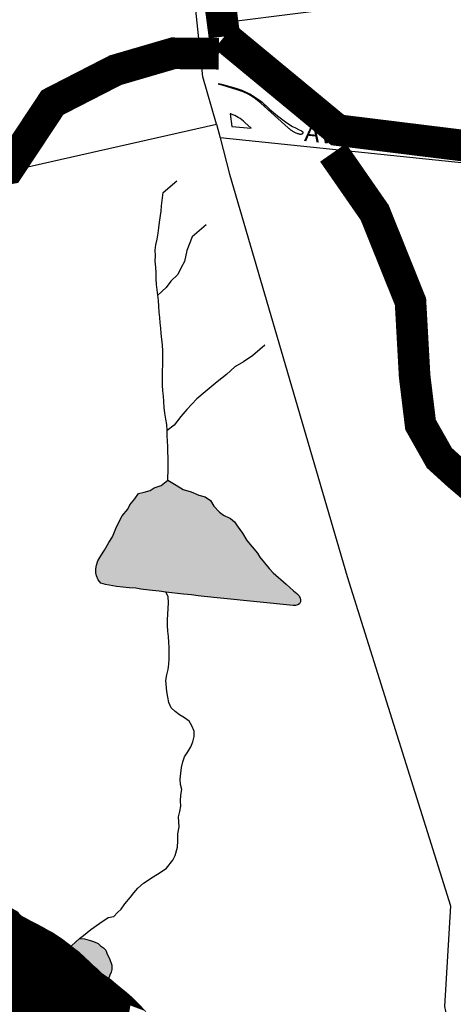
# Model space of a CAD drawing. Units: inches. Extents: x 766697 to 804488, y 7890132 to 7918267.
# Drawn here: x 791135 to 791546, y 7897907 to 7898841 of the extents above; entities that cross this region are included whole.
import ezdxf

# ---------------------------------------------------------------- set-up
doc = ezdxf.new("R2010")
doc.units = ezdxf.units.IN
doc.header["$MEASUREMENT"] = 0
for name, pattern in [('05', [10, 7, -1, 1, -1]), ('CONTINUO', [0]), ('HIDDEN', [9.525, 6.35, -3.175])]:
    doc.linetypes.add(name, pattern=pattern)
for name, color, linetype in [('canteiros para mapas', 90, 'Continuous'), ('COLETORAS_IMPLANTADAS', 2, 'Continuous'), ('COLETORAS_PROJETADAS', 2, 'HIDDEN'), ('Hachura_hidrografia', 141, 'Continuous'), ('Hachura_lago_lagoa', 141, 'Continuous'), ('Hidrografia', 150, 'Continuous'), ('LIMITE-PERIMETRO_20041202', 6, 'Continuous'), ('MARGINAL_PROJETADA', 33, 'HIDDEN'), ('quadras Reduzidas', 7, 'Continuous'), ('SETORES', 252, 'Continuous'), ('Toponimias de vias AUMENTADAS', 251, 'Continuous')]:
    doc.layers.add(name, color=color, linetype=linetype)
doc.styles.add('60', font='simplex.shx', dxfattribs={"height": 2.8})

msp = doc.modelspace()

# ---------------------------------------------------------------- hatches: boundary and pattern name
at = {"layer": 'Hachura_hidrografia', "true_color": 0x7fdfff}
h = msp.add_hatch(color=141, dxfattribs=at)
h.dxf.hatch_style = 1
h.paths.add_polyline_path([(791509.11, 7897796.55), (791511.73, 7897797.33), (791514.64, 7897797.84), (791514.64, 7897773.89), (791509.09, 7897771.78), (791504.02, 7897770.11), (791498.87, 7897768.97), (791493.42, 7897768.2), (791483.26, 7897766.43), (791478.21, 7897765.2), (791473.25, 7897763.76), (791468.09, 7897763.16), (791462.3, 7897763), (791456.69, 7897762.67), (791446.16, 7897761.52), (791435.73, 7897760.14), (791430.58, 7897759.73), (791425.48, 7897759.16), (791419.93, 7897758.3), (791414.69, 7897757.65), (791409.25, 7897757.5), (791403.38, 7897757.36), (791398.16, 7897756.73), (791393.08, 7897756.38), (791387.6, 7897755.83), (791382.16, 7897755.49), (791376.51, 7897755.47), (791370.9, 7897755.59), (791365.63, 7897755.52), (791360.34, 7897755.47), (791354.8, 7897755.99), (791349.24, 7897756.09), (791343.8, 7897756.94), (791338.93, 7897758.32), (791334.23, 7897760.22), (791329.93, 7897763.7), (791326.67, 7897768), (791323.48, 7897772.05), (791319.48, 7897775.53), (791314.79, 7897778.36), (791311.33, 7897782.51), (791307.96, 7897786.51), (791304.75, 7897790.41), (791301.51, 7897794.86), (791298.6, 7897799.06), (791294.78, 7897802.58), (791290.34, 7897804.98), (791285.5, 7897807.8), (791280.84, 7897810.34), (791276.56, 7897813.5), (791272.64, 7897816.75), (791268.64, 7897820.14), (791264, 7897823.28), (791259.74, 7897826.19), (791254.88, 7897829.03), (791247.27, 7897835.62), (791242.25, 7897836.82), (791237.91, 7897839.58), (791233.43, 7897842.58), (791228.74, 7897844.51), (791223.68, 7897845.32), (791218.69, 7897847.18), (791214.8, 7897851.05), (791207.79, 7897859.26), (791204.31, 7897863.07), (791200.53, 7897866.91), (791196.23, 7897870.66), (791192.05, 7897874.02), (791187.88, 7897877.43), (791183.61, 7897881.04), (791179.44, 7897883.8), (791175.38, 7897886.77), (791170.96, 7897890.23), (791167.33, 7897894.02), (791163.24, 7897897.47), (791159.39, 7897901.27), (791151.36, 7897908.79), (791147.14, 7897912), (791143.17, 7897915.17), (791138.79, 7897918.48), (791134.48, 7897921.33), (791129.92, 7897923.71), (791125.51, 7897926.31), (791120.86, 7897928.74), (791116.37, 7897930.99), (791111.67, 7897933.57), (791106.82, 7897936.18), (791102.18, 7897938.09), (791097.81, 7897941.1), (791094.16, 7897945.03), (791089.43, 7897947.55), (791084.65, 7897949.38), (791080.21, 7897952.17), (791075.65, 7897954.28), (791071.07, 7897956.83), (791066.6, 7897959.37), (791061.57, 7897961.34), (791056.67, 7897962.66), (791051.26, 7897962.7), (791046.27, 7897960.94), (791041.62, 7897957.8), (791038, 7897953.84), (791035.01, 7897949.53), (791031.83, 7897945.02), (791028.93, 7897940.3), (791026.87, 7897935.39), (791026.2, 7897930.13), (791025.67, 7897924.73), (791024.42, 7897919.39), (791022.98, 7897913.95), (791020.5, 7897908.74), (791017.33, 7897904.22), (791013.65, 7897900.8), (791010.11, 7897896.31), (791006.61, 7897892.23), (791003.65, 7897887.96), (791000.88, 7897883.22), (790998.6, 7897878.3), (790996.24, 7897873.81), (790993.74, 7897868.63), (790991.12, 7897863.51), (790988.21, 7897858.76), (790985.57, 7897853.76), (790983.04, 7897849.09), (790979.98, 7897844.33), (790976.73, 7897840.32), (790973.88, 7897836.02), (790971.41, 7897831.55), (790969.37, 7897826.63), (790966.93, 7897821.65), (790964.78, 7897816.47), (790962.98, 7897811.11), (790961.05, 7897806.36), (790958.57, 7897801.1), (790956.49, 7897796.34), (790953.94, 7897791.03), (790952.11, 7897785.84), (790949.85, 7897781.36), (790947.35, 7897776.72), (790944.81, 7897772.31), (790942.16, 7897767.91), (790939.32, 7897763.5), (790937.01, 7897758.95), (790934.53, 7897754.25), (790932.03, 7897749.18), (790930.03, 7897744.5), (790927.6, 7897739.71), (790925.21, 7897734.74), (790922.48, 7897730.13), (790919.93, 7897725.27), (790917.07, 7897720.62), (790914.07, 7897716.39), (790910.87, 7897711.83), (790907, 7897707.45), (790903.75, 7897702.88), (790900.52, 7897698.84), (790897.73, 7897694.33), (790895.09, 7897689.37), (790893.34, 7897684.3), (790891.6, 7897679.16), (790889.84, 7897674.46), (790887.99, 7897669.27), (790885.77, 7897664.42), (790883.34, 7897660.04), (790880.22, 7897655.26), (790877.31, 7897650.65), (790874.2, 7897646.63), (790871.35, 7897642.23), (790867.96, 7897638.29), (790864.44, 7897634.37), (790860.52, 7897630.35), (790856.41, 7897626.47), (790852.2, 7897623.11), (790847.45, 7897619.83), (790842.72, 7897617.42), (790838.38, 7897614.62), (790833.56, 7897611.64), (790829.63, 7897608.51), (790825.3, 7897605.28), (790821.67, 7897601.65), (790817.39, 7897598.56), (790813.57, 7897595.32), (790809.09, 7897591.92), (790804.82, 7897588.49), (790800.28, 7897585.17), (790795.97, 7897581.7), (790790.99, 7897578.79), (790786.27, 7897575.81), (790781.61, 7897573.57), (790776.69, 7897571.96), (790771.28, 7897570.95), (790766.1, 7897569.84), (790760.99, 7897568.3), (790756.24, 7897566.31), (790751.49, 7897563.95), (790747.44, 7897560.43), (790742.77, 7897557.35), (790738.35, 7897554.97), (790733.69, 7897552.78), (790729.2, 7897549.9), (790724.34, 7897547.52), (790719.87, 7897544.72), (790715.34, 7897541.74), (790710.51, 7897539.12), (790706.03, 7897536.88), (790696.26, 7897532.41), (790691.13, 7897531.03), (790685.75, 7897529.5), (790680.26, 7897528.2), (790669.35, 7897526.02), (790664.4, 7897525.07), (790659.12, 7897524.57), (790653.95, 7897524.06), (790648.86, 7897524.21), (790643.54, 7897525.17), (790638.82, 7897527.43), (790634.04, 7897529.93), (790624.74, 7897535.39), (790620.77, 7897538.61), (790616.98, 7897542.11), (790613.29, 7897545.99), (790609.65, 7897549.89), (790607.14, 7897554.23), (790605.06, 7897558.78), (790603.31, 7897563.63), (790602.12, 7897568.78), (790601.72, 7897573.78), (790599.8, 7897578.78), (790597.37, 7897583.63), (790595.82, 7897588.38), (790594.77, 7897593.77), (790593.84, 7897599.16), (790594.25, 7897604.55), (790595.66, 7897609.38), (790598.39, 7897613.75), (790601.18, 7897617.98), (790604.35, 7897622.48), (790607.67, 7897626.65), (790611.58, 7897630.61), (790615.96, 7897633.27), (790620.27, 7897635.86), (790625.05, 7897638.54), (790629.91, 7897641.06), (790634.26, 7897644.07), (790638.43, 7897646.87), (790642.82, 7897650.05), (790647.34, 7897652.95), (790651.47, 7897656.49), (790655.31, 7897660.27), (790653.7, 7897665.37), (790648.54, 7897665.95), (790643.47, 7897665.83), (790643.09, 7897667.43), (790645.94, 7897669.55), (790649.76, 7897673.23), (790653, 7897677.54), (790655.18, 7897682.07), (790655.82, 7897687.03), (790659.19, 7897690.79), (790661.36, 7897695.54), (790662.24, 7897696.68), (790664.36, 7897701.49), (790667.62, 7897705.78), (790672.76, 7897707.56), (790677.67, 7897706.32), (790680.24, 7897710.74), (790680.75, 7897715.72), (790681.19, 7897720.71), (790683.06, 7897730.89), (790683.58, 7897736.29), (790683.46, 7897741.6), (790683.44, 7897746.76), (790682.9, 7897752.22), (790682.06, 7897757.29), (790680.4, 7897762.54), (790678.44, 7897767.58), (790676.15, 7897772.05), (790673.3, 7897776.42), (790670.03, 7897780.82), (790667.04, 7897785), (790663.77, 7897789), (790660.08, 7897792.84), (790656.09, 7897796.46), (790651.47, 7897799.03), (790646.31, 7897799.75), (790641.11, 7897800.29), (790636.07, 7897800.54), (790630.97, 7897800.45), (790625.6, 7897800.3), (790620.47, 7897800.08), (790615.17, 7897800.21), (790609.76, 7897800.81), (790605.4, 7897803.57), (790600.23, 7897802.47), (790595.13, 7897801.72), (790589.68, 7897801.94), (790584.61, 7897802.22), (790579.46, 7897802.26), (790573.87, 7897802.12), (790568.68, 7897801.4), (790563.64, 7897800.47), (790558.25, 7897800.09), (790552.59, 7897799.78), (790547.57, 7897799.57), (790542.15, 7897799.74), (790536.62, 7897800.03), (790531.16, 7897800.59), (790526.09, 7897800.91), (790520.82, 7897800.99), (790515.71, 7897800.11), (790510.56, 7897801.13), (790505.41, 7897802.48), (790500.6, 7897804.09), (790495.74, 7897806.08), (790490.97, 7897808.33), (790485.93, 7897810.24), (790480.95, 7897812.26), (790476.47, 7897815.44), (790473.1, 7897819.33), (790470.06, 7897823.66), (790466.69, 7897827.7), (790463.43, 7897831.92), (790460.26, 7897835.88), (790456.48, 7897839.92), (790452.32, 7897843.47), (790448.26, 7897846.75), (790444.43, 7897849.98), (790439.92, 7897852.85), (790435.41, 7897855.39), (790430.83, 7897858.27), (790426.35, 7897860.65), (790421.69, 7897862.85), (790416.53, 7897863.39), (790411.45, 7897862.47), (790407.07, 7897859.91), (790403.33, 7897856.34), (790398.64, 7897853.82), (790393.5, 7897853.64), (790388.87, 7897855.63), (790385.37, 7897859.22), (790381.24, 7897862.21), (790376.07, 7897863.8), (790371.52, 7897866.3), (790367.51, 7897869.71), (790363.54, 7897873.12), (790359.29, 7897876.52), (790354.88, 7897879.51), (790350.3, 7897882.02), (790345.47, 7897883.79), (790340.32, 7897885.48), (790334.91, 7897886.31), (790329.8, 7897887.94), (790324.69, 7897889.24), (790319.42, 7897890.65), (790314.33, 7897891.64), (790309.28, 7897892.24), (790304.08, 7897892.13), (790298.8, 7897891.73), (790293.76, 7897891.46), (790288.47, 7897891.07), (790283.3, 7897890.43), (790278.43, 7897889.02), (790273.57, 7897887.26), (790268.9, 7897885.27), (790264.31, 7897882.73), (790259.93, 7897880.21), (790255.47, 7897877.4), (790251.28, 7897874.29), (790247.33, 7897870.93), (790243.81, 7897867.23), (790240.05, 7897863.83), (790236.3, 7897860.39), (790232.27, 7897857.33), (790228.21, 7897854.15), (790224.63, 7897850.42), (790220.37, 7897847.46), (790215.75, 7897844.88), (790210.7, 7897842.59), (790205.95, 7897840.65), (790201.01, 7897839.09), (790196.16, 7897837.79), (790190.91, 7897836.95), (790185.74, 7897836.72), (790180.71, 7897836.95), (790175.62, 7897837.32), (790170.55, 7897837.21), (790165.38, 7897836.22), (790160.32, 7897835.4), (790155.02, 7897834.93), (790149.87, 7897834.57), (790144.67, 7897834.04), (790139.36, 7897833.21), (790134.14, 7897832.26), (790128.95, 7897831.56), (790123.67, 7897830.95), (790118.66, 7897830.49), (790113.36, 7897830.08), (790107.89, 7897829.61), (790102.83, 7897829.11), (790097.8, 7897828.69), (790092.8, 7897828.32), (790087.66, 7897828.37), (790082.55, 7897828.3), (790077.55, 7897828.28), (790072.34, 7897828.12), (790067.3, 7897828.07), (790061.85, 7897828.1), (790056.85, 7897828.21), (790051.7, 7897828.16), (790049.11, 7897828.74), (790043.86, 7897828.22), (790038.21, 7897827.27), (790033.23, 7897826.67), (790028.15, 7897826.11), (790023.15, 7897825.31), (790022.56, 7897838.65), (790025.03, 7897838.71), (790030.17, 7897839.23), (790035.33, 7897839.95), (790040.78, 7897840), (790045.4, 7897840.41), (790049.14, 7897842.07), (790056.07, 7897842.43), (790060.72, 7897843.03), (790065.14, 7897843.62), (790070.4, 7897844.58), (790076.13, 7897844.46), (790082.34, 7897844.7), (790086.64, 7897845.41), (790092.97, 7897844.94), (790098.47, 7897845.89), (790102.65, 7897847.56), (790107.3, 7897847.33), (790112.44, 7897848.4), (790116.38, 7897849), (790122.83, 7897851.51), (790128.53, 7897853.29), (790133.56, 7897853.57), (790138.72, 7897853.3), (790143.97, 7897853.32), (790149.32, 7897853.3), (790154.58, 7897853.88), (790160.22, 7897854.54), (790165.6, 7897855.65), (790170.85, 7897856.93), (790176.19, 7897857.99), (790180.94, 7897859.65), (790185.53, 7897861.89), (790188.93, 7897865.75), (790192.92, 7897869.46), (790197.92, 7897870.62), (790203.5, 7897870.44), (790208.54, 7897871.58), (790211.32, 7897875.88), (790213.49, 7897880.51), (790217.27, 7897884.1), (790221.15, 7897887.32), (790228.63, 7897894.85), (790232.44, 7897898.33), (790236.58, 7897901.54), (790241.42, 7897902.78), (790246.43, 7897903.92), (790251.47, 7897904.87), (790256.79, 7897905.4), (790262.2, 7897906.27), (790267.75, 7897906.68), (790273.08, 7897907.17), (790278.18, 7897907.76), (790283.39, 7897908.54), (790294.08, 7897909.23), (790299.51, 7897909.35), (790304.54, 7897909.42), (790309.97, 7897909.75), (790315.47, 7897909.86), (790320.8, 7897909.55), (790325.98, 7897908.77), (790330.97, 7897907.15), (790340.79, 7897903.81), (790345.78, 7897901.8), (790350.38, 7897899.15), (790355.17, 7897896.28), (790359.78, 7897893.34), (790364.52, 7897891.1), (790374.41, 7897887), (790383.72, 7897882.26), (790388.53, 7897879.86), (790393.53, 7897878.92), (790398.7, 7897879.05), (790403.82, 7897879.04), (790409.18, 7897879), (790414.44, 7897878.65), (790419.81, 7897877.61), (790425.23, 7897876.79), (790430.22, 7897876.01), (790435.65, 7897874.75), (790440.9, 7897872.6), (790445.16, 7897869.3), (790449.97, 7897866.17), (790454.21, 7897862.93), (790458.83, 7897860.01), (790463.3, 7897856.56), (790467.46, 7897852.67), (790473.81, 7897844), (790476.65, 7897839.82), (790479.61, 7897835.78), (790483.87, 7897832.33), (790488.35, 7897828.96), (790493.24, 7897826.16), (790498.16, 7897823.87), (790503.27, 7897821.84), (790508.15, 7897820.49), (790513.45, 7897819.51), (790518.78, 7897818.67), (790524.28, 7897817.9), (790529.32, 7897817.27), (790534.78, 7897816.4), (790540.01, 7897815.81), (790545.39, 7897815.56), (790550.47, 7897815.42), (790555.76, 7897815.9), (790561.31, 7897816.37), (790566.38, 7897816.88), (790571.82, 7897817.56), (790577.2, 7897817.57), (790582.65, 7897817.49), (790587.93, 7897816.77), (790593.22, 7897815.91), (790598.38, 7897815.4), (790603.47, 7897815.06), (790608.72, 7897814.95), (790614.2, 7897814.96), (790619.4, 7897814.99), (790624.93, 7897815.14), (790629.94, 7897815.16), (790635.48, 7897814.75), (790640.62, 7897814.41), (790645.95, 7897813.91), (790651.38, 7897813.34), (790656.39, 7897812.37), (790661.58, 7897810.27), (790665.89, 7897807.59), (790669.65, 7897804.12), (790673.87, 7897800.48), (790677.07, 7897796.49), (790679.86, 7897792.11), (790682.94, 7897788.12), (790686.17, 7897784.15), (790689.79, 7897779.94), (790691.85, 7897775.09), (790693.51, 7897770.11), (790695.36, 7897764.87), (790696.76, 7897759.86), (790697.85, 7897754.82), (790698.49, 7897749.62), (790698.87, 7897744.51), (790699.32, 7897739.43), (790699.28, 7897734.03), (790698.89, 7897728.47), (790698.39, 7897723.27), (790697.97, 7897717.87), (790697.47, 7897712.5), (790696.53, 7897707.16), (790695.36, 7897701.75), (790693.43, 7897696.67), (790691.27, 7897692.01), (790689.59, 7897688.09), (790686.91, 7897680.19), (790684.27, 7897675.9), (790680.96, 7897671.63), (790677.43, 7897667.78), (790673.67, 7897664.05), (790670.15, 7897660.28), (790667.01, 7897656.13), (790665.1, 7897651.13), (790662.23, 7897646.92), (790659.24, 7897642.76), (790654.73, 7897639.75), (790649.65, 7897638.02), (790644.6, 7897636.6), (790640.29, 7897633.79), (790637.05, 7897629.38), (790634.42, 7897624.78), (790631.25, 7897620.51), (790628.51, 7897616.24), (790625.38, 7897612.28), (790622.68, 7897607.81), (790620.52, 7897603.21), (790618.9, 7897598.09), (790618.48, 7897592.91), (790618.16, 7897587.89), (790618.66, 7897582.49), (790619.23, 7897577.48), (790620.2, 7897572), (790622.06, 7897566.81), (790624.32, 7897562.34), (790627.27, 7897557.64), (790630.74, 7897554), (790635.18, 7897551.32), (790640.01, 7897548.99), (790644.25, 7897546.3), (790649.07, 7897544.04), (790654.23, 7897542.7), (790659.57, 7897541.45), (790664.91, 7897541.15), (790670.38, 7897541.88), (790675.35, 7897543.76), (790680.35, 7897545.62), (790685.15, 7897547.79), (790690.29, 7897549.55), (790695.31, 7897551.62), (790700.42, 7897554.11), (790705.54, 7897555.98), (790710.77, 7897557.13), (790715.86, 7897559.1), (790720.53, 7897561.39), (790725, 7897564.21), (790729.76, 7897567.03), (790734.6, 7897569.54), (790739.17, 7897571.58), (790743.41, 7897574.28), (790748.39, 7897576.86), (790752.74, 7897579.55), (790757.7, 7897582.07), (790762.41, 7897583.99), (790767.32, 7897585.71), (790771.97, 7897588.25), (790776.04, 7897591.21), (790780.65, 7897594.09), (790785.57, 7897596.18), (790790.73, 7897598.87), (790795.38, 7897601.58), (790799.51, 7897604.94), (790803.1, 7897608.48), (790806.54, 7897612.6), (790810.11, 7897616.29), (790814.16, 7897619.54), (790818.52, 7897622.19), (790822.95, 7897624.59), (790827.47, 7897626.94), (790831.99, 7897630.11), (790836.16, 7897633.66), (790840.15, 7897637.61), (790843.77, 7897641.52), (790847.58, 7897644.79), (790850.65, 7897649.31), (790853.75, 7897653.72), (790856.56, 7897658.53), (790859.63, 7897662.73), (790862.46, 7897667.11), (790865.21, 7897671.94), (790867.89, 7897676.96), (790870.55, 7897681.31), (790873.19, 7897686.29), (790875.24, 7897691.15), (790876.88, 7897696.07), (790879.18, 7897700.9), (790882.31, 7897704.85), (790885.25, 7897709.18), (790888.28, 7897713.87), (790890.7, 7897719.1), (790892.67, 7897723.73), (790895.78, 7897728.04), (790898.73, 7897732.64), (790901.94, 7897737.03), (790904.57, 7897741.82), (790906.7, 7897746.52), (790909.07, 7897751.67), (790911.95, 7897756.52), (790914.54, 7897761.44), (790917.1, 7897765.96), (790919.76, 7897770.49), (790922.04, 7897775.38), (790924.92, 7897780.04), (790927.89, 7897784.68), (790930.23, 7897789.18), (790932.83, 7897794.29), (790935.8, 7897798.47), (790938.4, 7897802.94), (790940.07, 7897808.19), (790940.77, 7897813.56), (790942, 7897818.59), (790944.64, 7897823.79), (790946.34, 7897828.86), (790948.36, 7897834.32), (790950.34, 7897839.01), (790953.23, 7897843.15), (790956.32, 7897847.88), (790959.44, 7897852.2), (790962.68, 7897856.42), (790966.31, 7897860.59), (790969.49, 7897865.22), (790971.75, 7897870.35), (790974.12, 7897875.52), (790977.05, 7897879.71), (790979.56, 7897884.15), (790982.64, 7897889), (790985.91, 7897893.12), (790989.05, 7897898.02), (790991.29, 7897902.93), (790993.16, 7897907.71), (790993.1, 7897912.87), (790994.56, 7897918.14), (790997.27, 7897922.61), (790999.4, 7897928.1), (791001.74, 7897933.16), (791005.04, 7897938.58), (791009.07, 7897948.1), (791011.34, 7897953.3), (791013.68, 7897958.13), (791016.69, 7897962.75), (791020.68, 7897968.12), (791022.68, 7897971.4), (791028.6, 7897974.75), (791032.99, 7897977.15), (791038.44, 7897979.26), (791044.3, 7897981.48), (791049.81, 7897981.6), (791056.31, 7897981.25), (791062.53, 7897980.61), (791067.27, 7897980.25), (791074.79, 7897978.58), (791079.45, 7897978.67), (791085.6, 7897976.69), (791089.04, 7897973.76), (791093.95, 7897969.44), (791099.96, 7897966.07), (791104.94, 7897962.4), (791114.89, 7897957.66), (791125.3, 7897951.59), (791128.28, 7897948.73), (791134.11, 7897945.99), (791139.84, 7897942.67), (791143.96, 7897938.55), (791148.88, 7897934.2), (791153.69, 7897931.22), (791157.12, 7897929.16), (791162.04, 7897924.7), (791166.96, 7897921.84), (791170.51, 7897918.06), (791174.4, 7897915.08), (791179.55, 7897911.31), (791183.56, 7897907.3), (791187.57, 7897903.87), (791195.56, 7897899.3), (791197.17, 7897893.57), (791201.47, 7897887.31), (791227.4, 7897869.79), (791233.12, 7897866.92), (791239.02, 7897860.66), (791246.54, 7897856.55), (791256.01, 7897853.87), (791265.14, 7897849.04), (791270.5, 7897844.21), (791275.69, 7897840.45), (791280.16, 7897837.41), (791284.09, 7897834.55), (791286.95, 7897832.23), (791291.6, 7897828.83), (791295.54, 7897826.68), (791302.51, 7897822.75), (791306.45, 7897820.42), (791314.08, 7897814.3), (791317.01, 7897810.26), (791319.47, 7897807.1), (791322.99, 7897803.4), (791326.09, 7897799.89), (791329.73, 7897795.43), (791331.66, 7897791.15), (791334.65, 7897786.93), (791339.32, 7897784.79), (791341.15, 7897782.16), (791346.35, 7897779.15), (791351.11, 7897778.35), (791356.09, 7897777.47), (791361, 7897777.54), (791364.88, 7897777.1), (791368.47, 7897775.64), (791373.38, 7897777.98), (791377.19, 7897777.91), (791381.44, 7897777.83), (791385.91, 7897777.69), (791389.21, 7897777.39), (791395.36, 7897777.03), (791400.63, 7897777.03), (791405.54, 7897776.95), (791412.08, 7897776.61), (791416.71, 7897777.67), (791420.93, 7897777.96), (791426.27, 7897778.96), (791431.19, 7897779.6), (791437.05, 7897781.18), (791441.23, 7897782.35), (791445.99, 7897783.27), (791451.12, 7897784.37), (791455.61, 7897785.46), (791461.1, 7897786.75), (791466.14, 7897788.3), (791473.83, 7897788.58), (791480.24, 7897790.04), (791487.57, 7897791.78), (791495.54, 7897793.43), (791500.57, 7897794.53), (791502.49, 7897794.95)])
at = {"layer": 'Hachura_lago_lagoa'}
h = msp.add_hatch(color=256, dxfattribs=at)
h.set_gradient(color1=(61, 207, 255), color2=(102, 217, 255), one_color=1, tint=0.7, name='HEMISPHERICAL')
h.paths.add_polyline_path([(791273.3, 7898297.99), (791267.02, 7898298.72), (791257.49, 7898299.73), (791249.7, 7898300.83), (791244.75, 7898301.56), (791238.52, 7898301.93), (791226.6, 7898303.4), (791215.88, 7898305.05), (791211.48, 7898306.51), (791209, 7898309.45), (791207.35, 7898313.39), (791206.89, 7898316.32), (791206.99, 7898319.99), (791207.54, 7898323.38), (791208.87, 7898327.46), (791211.55, 7898332.38), (791214.91, 7898337.75), (791219.16, 7898345.14), (791222.52, 7898350.51), (791225.88, 7898358.34), (791228.34, 7898363.71), (791231.69, 7898370.2), (791237.07, 7898376.69), (791239.08, 7898380.72), (791243.78, 7898386.31), (791247.25, 7898391.42), (791252.8, 7898392.86), (791258.35, 7898394.47), (791262.29, 7898396.79), (791268.91, 7898398.94), (791275.26, 7898404.29), (791283.23, 7898399.3), (791289.67, 7898395.36), (791297.37, 7898393.04), (791304.71, 7898389.81), (791310.62, 7898388.2), (791315.81, 7898384.98), (791318.85, 7898379.61), (791324.22, 7898373.88), (791328.09, 7898370.77), (791334.72, 7898367.73), (791338.48, 7898364.51), (791341.16, 7898360.75), (791346.17, 7898353.95), (791350.33, 7898346.9), (791360.32, 7898334.89), (791362.52, 7898331.04), (791371.5, 7898320.41), (791375.35, 7898316.1), (791387.45, 7898305.38), (791394.41, 7898299.24), (791397.62, 7898296.58), (791399.64, 7898294.65), (791400.83, 7898292.54), (791401.1, 7898290.25), (791401.19, 7898288.6), (791400.28, 7898286.86), (791398.72, 7898285.85), (791396.43, 7898285.21), (791394.14, 7898285.12), (791325.21, 7898292.27), (791309.69, 7898293.86), (791304.01, 7898294.41), (791297.68, 7898295.24), (791289.98, 7898296.06)])
h = msp.add_hatch(color=256, dxfattribs=at)
h.set_gradient(color1=(61, 207, 255), color2=(102, 217, 255), one_color=1, tint=0.7, name='HEMISPHERICAL')
h.paths.add_polyline_path([(791158.76, 7897956.66), (791159.56, 7897958.18), (791161.67, 7897959.96), (791165.09, 7897960.15), (791169.36, 7897959.17), (791173.38, 7897958.88), (791177.58, 7897959.83), (791180.85, 7897961.16), (791184.1, 7897962.62), (791187.4, 7897965.7), (791191.34, 7897969.26), (791196.05, 7897968.88), (791200.65, 7897967.66), (791203.66, 7897966.68), (791206.3, 7897965.91), (791209.12, 7897964.38), (791211.36, 7897962.33), (791214.06, 7897960.48), (791216.38, 7897958.12), (791217.44, 7897954.43), (791219.73, 7897950.15), (791221.95, 7897943.82), (791221.9, 7897939.89), (791221.49, 7897937.37), (791220.2, 7897934.32), (791218.85, 7897930.86), (791217.03, 7897927.99), (791215.15, 7897925.29), (791211.64, 7897921.77), (791207.88, 7897919.31), (791203.95, 7897918.72), (791200.17, 7897921.21), (791196.99, 7897923.85), (791193.93, 7897927.2), (791190.15, 7897931.54), (791186.22, 7897935.7), (791181.96, 7897939.18), (791178.1, 7897941.69), (791172.22, 7897944.78), (791168.09, 7897947.19), (791164.13, 7897949.14), (791160.75, 7897951.09), (791158.22, 7897953.57), (791158.03, 7897955.39)])

# ---------------------------------------------------------------- linework, layer by layer
at = {"layer": 'canteiros para mapas'}
msp.add_lwpolyline([(791347.43, 7898773.29), (791349.54, 7898772.36), (791351.62, 7898771.36), (791353.67, 7898770.3), (791355.68, 7898769.16), (791357.65, 7898767.96), (791359.58, 7898766.69), (791361.46, 7898765.36), (791363.3, 7898763.96), (791365.09, 7898762.51), (791366.83, 7898761), (791368.53, 7898759.42), (791370.16, 7898757.8), (791371.74, 7898756.12), (791375.43, 7898752.95), (791379.21, 7898749.89), (791383.07, 7898746.94), (791387.01, 7898744.1), (791391.04, 7898741.38), (791393.73, 7898739.79), (791396.46, 7898738.28), (791399.23, 7898736.84), (791402.04, 7898735.48), (791402.09, 7898735.47), (791402.15, 7898735.45), (791402.2, 7898735.44), (791402.25, 7898735.42), (791402.31, 7898735.4), (791402.36, 7898735.38), (791402.41, 7898735.36), (791402.46, 7898735.33), (791402.51, 7898735.31), (791402.56, 7898735.28), (791402.61, 7898735.25), (791402.66, 7898735.22), (791402.7, 7898735.18), (791402.75, 7898735.15), (791402.79, 7898735.11), (791402.83, 7898735.08), (791402.87, 7898735.04), (791402.91, 7898735), (791402.95, 7898734.95), (791402.99, 7898734.91), (791403.02, 7898734.87), (791403.06, 7898734.82), (791403.09, 7898734.77), (791403.12, 7898734.73), (791403.15, 7898734.68), (791403.17, 7898734.63), (791403.2, 7898734.58), (791403.22, 7898734.53), (791403.24, 7898734.47), (791403.26, 7898734.42), (791403.28, 7898734.37), (791403.3, 7898734.31), (791403.31, 7898734.26), (791403.32, 7898734.2), (791403.33, 7898734.15), (791403.34, 7898734.09), (791403.35, 7898734.04), (791403.35, 7898733.98), (791403.35, 7898733.92), (791403.36, 7898733.87), (791403.35, 7898733.81), (791403.35, 7898733.75), (791403.34, 7898733.7), (791403.34, 7898733.64), (791403.33, 7898733.59), (791403.32, 7898733.53), (791403.3, 7898733.48), (791403.29, 7898733.42), (791403.27, 7898733.37), (791403.25, 7898733.31), (791403.23, 7898733.26), (791403.21, 7898733.21), (791403.18, 7898733.16), (791403.16, 7898733.11), (791403.13, 7898733.06), (791403.1, 7898733.01), (791403.07, 7898732.96), (791403.04, 7898732.92), (791403, 7898732.87), (791402.97, 7898732.83), (791402.93, 7898732.79), (791402.89, 7898732.75), (791402.85, 7898732.71), (791402.81, 7898732.67), (791402.72, 7898732.61), (791402.64, 7898732.56), (791402.55, 7898732.51), (791402.46, 7898732.47), (791402.36, 7898732.42), (791402.27, 7898732.39), (791402.18, 7898732.35), (791402.08, 7898732.32), (791401.98, 7898732.29), (791401.88, 7898732.26), (791401.78, 7898732.24), (791401.69, 7898732.22), (791401.58, 7898732.2), (791401.48, 7898732.19), (791401.38, 7898732.18), (791401.28, 7898732.18), (791401.18, 7898732.18), (791401.08, 7898732.18), (791400.98, 7898732.19), (791400.88, 7898732.19), (791400.78, 7898732.21), (791400.68, 7898732.22), (791400.58, 7898732.24), (791400.48, 7898732.26), (791400.38, 7898732.29), (791400.28, 7898732.32), (791400.19, 7898732.35), (791400.09, 7898732.39), (791399.35, 7898732.59), (791398.62, 7898732.81), (791397.9, 7898733.06), (791397.19, 7898733.33), (791396.49, 7898733.63), (791395.79, 7898733.95), (791395.11, 7898734.3), (791394.45, 7898734.67), (791393.79, 7898735.06), (791393.15, 7898735.47), (791392.52, 7898735.91), (791391.91, 7898736.37), (791391.32, 7898736.84), (791390.74, 7898737.34), (791390.18, 7898737.86), (791389.64, 7898738.4), (791363.52, 7898761.9), (791362.01, 7898763.22), (791360.45, 7898764.48), (791358.86, 7898765.68), (791357.22, 7898766.84), (791355.55, 7898767.93), (791353.84, 7898768.97), (791352.09, 7898769.95), (791350.32, 7898770.87), (791348.51, 7898771.73), (791346.68, 7898772.53), (791344.82, 7898773.27), (791342.93, 7898773.94), (791341.03, 7898774.55), (791326.69, 7898778.85), (791325.23, 7898779.27), (791323.77, 7898779.65), (791323.65, 7898780.6), (791324.99, 7898780.27), (791326.31, 7898779.91), (791339.85, 7898776.01), (791341.77, 7898775.42), (791343.68, 7898774.77), (791345.56, 7898774.06), (791347.43, 7898773.29)], close=True, dxfattribs=at)
msp.add_lwpolyline([(791811.62, 7898692.13), (791447.64, 7898725.93), (791437.85, 7898726.3), (791436.1, 7898726.49), (791434.34, 7898726.63), (791432.58, 7898726.72), (791430.82, 7898726.74), (791429.06, 7898726.71), (791429.06, 7898726.71), (791429.06, 7898726.71), (791429.05, 7898726.74), (791429.04, 7898726.78), (791429.03, 7898726.81), (791429.02, 7898726.84), (791429.01, 7898726.88), (791429, 7898726.91), (791428.99, 7898726.95), (791428.99, 7898726.98), (791428.98, 7898727.01), (791428.98, 7898727.05), (791428.98, 7898727.08), (791428.98, 7898727.12), (791428.98, 7898727.15), (791428.98, 7898727.19), (791428.98, 7898727.22), (791428.99, 7898727.26), (791428.99, 7898727.29), (791429, 7898727.33), (791429.01, 7898727.36), (791429.02, 7898727.39), (791429.03, 7898727.43), (791429.04, 7898727.46), (791429.05, 7898727.49), (791429.06, 7898727.53), (791429.08, 7898727.56), (791429.09, 7898727.59), (791429.11, 7898727.62), (791429.13, 7898727.65), (791429.15, 7898727.68), (791429.17, 7898727.71), (791429.19, 7898727.74), (791429.21, 7898727.76), (791429.23, 7898727.79), (791429.26, 7898727.82), (791429.28, 7898727.84), (791429.31, 7898727.86), (791429.33, 7898727.89), (791429.36, 7898727.91), (791429.39, 7898727.93), (791429.42, 7898727.95), (791429.45, 7898727.97), (791429.47, 7898727.99), (791429.51, 7898728.01), (791429.54, 7898728.02), (791429.57, 7898728.04), (791429.6, 7898728.05), (791429.63, 7898728.06), (791429.66, 7898728.08), (791429.7, 7898728.09), (791429.73, 7898728.1), (791429.77, 7898728.11), (791429.8, 7898728.11), (791429.83, 7898728.12), (791429.87, 7898728.12), (791429.9, 7898728.13), (791429.94, 7898728.13), (791429.97, 7898728.13), (791430.01, 7898728.13), (791430.04, 7898728.13), (791430.08, 7898728.13), (791810.33, 7898692.77)], dxfattribs=at)
at = {"layer": 'COLETORAS_IMPLANTADAS', "linetype": 'HIDDEN', "ltscale": 0.005, "const_width": 30, "flags": 128}
msp.add_lwpolyline([(791219.67, 7899721.11), (791267.55, 7899267.48), (791279.23, 7899206.72), (791328.95, 7898825.09)], dxfattribs=at)
at = {"layer": 'COLETORAS_IMPLANTADAS', "linetype": 'CONTINUO', "ltscale": 0.005, "flags": 128}
msp.add_lwpolyline([(791328.95, 7898825.09, 30, 30, 0), (791436.5, 7898736.27, 30, 30, 0), (791829.28, 7898687.85, 0, 0, 0)], format="xyseb", dxfattribs=at)
at = {"layer": 'COLETORAS_PROJETADAS', "ltscale": 15}
msp.add_lwpolyline([(791323.65, 7898808.75, 30, 30, 0), (791280.34, 7898809.15, 30, 30, 0), (791225.56, 7898793.16, 30, 30, 0), (791165.65, 7898762.45, 30, 30, 0), (791124.13, 7898699.79, 30, 30, 0), (790512.82, 7898585.26, 30, 30, 0), (789627.15, 7898535.18, 0, 0, 0)], format="xyseb", dxfattribs=at)
at = {"layer": 'Hidrografia'}
for points in [[(791275.26, 7898404.29), (791275.68, 7898415.2), (791275.61, 7898420.39), (791275.51, 7898425.56), (791275.37, 7898430.88), (791275.17, 7898435.92), (791274.8, 7898441.08), (791274.64, 7898446.18), (791274.54, 7898451.31), (791274.16, 7898456.87), (791273.42, 7898462.1), (791272.45, 7898467.66), (791271.83, 7898473.08), (791271.46, 7898478.75), (791271.01, 7898483.87), (791270.62, 7898488.87), (791270.23, 7898494.28), (791270.03, 7898499.82), (791270.13, 7898505.29), (791270.46, 7898516.13), (791270.5, 7898521.26), (791270.34, 7898526.72), (791270.07, 7898532.13), (791269, 7898543.16), (791268.55, 7898548.4), (791268.08, 7898553.41), (791267.62, 7898558.6), (791267.01, 7898563.6), (791266.73, 7898569.13), (791266.2, 7898574.53), (791265.58, 7898579.56), (791265.11, 7898584.6), (791264.47, 7898589.87), (791264.16, 7898595.24), (791264.14, 7898600.71), (791263.85, 7898606.26), (791263.05, 7898611.8), (791263.41, 7898617.31), (791263.27, 7898622.47), (791263.92, 7898627.43), (791265.2, 7898632.86), (791266.07, 7898638.42), (791266.75, 7898643.64), (791267.31, 7898648.84), (791268.93, 7898659.29), (791269.25, 7898664.3), (791270.76, 7898677.17), (791283.86, 7898688.08)], [(791311.5, 7898646.32), (791298.31, 7898635.14), (791293.39, 7898621.95), (791290.93, 7898611.66), (791287.57, 7898605.4), (791284.67, 7898599.14), (791278.18, 7898593.1), (791273.49, 7898587.07), (791265.58, 7898579.56)], [(791367.27, 7898532.08), (791356.09, 7898522.29), (791347.01, 7898516.35), (791338.97, 7898511.81), (791330.94, 7898504.47), (791322.2, 7898497.49), (791310.67, 7898488.05), (791302.64, 7898481.42), (791293.2, 7898471.28), (791287.61, 7898464.64), (791281.33, 7898456.26), (791274.54, 7898451.31)], [(791273.3, 7898297.99), (791267.02, 7898298.72), (791257.49, 7898299.73), (791249.7, 7898300.83), (791244.75, 7898301.56), (791238.52, 7898301.93), (791226.6, 7898303.4), (791215.88, 7898305.05), (791211.48, 7898306.51), (791209, 7898309.45), (791207.35, 7898313.39), (791206.89, 7898316.32), (791206.99, 7898319.99), (791207.54, 7898323.38), (791208.87, 7898327.46), (791211.55, 7898332.38), (791214.91, 7898337.75), (791219.16, 7898345.14), (791222.52, 7898350.51), (791225.88, 7898358.34), (791228.34, 7898363.71), (791231.69, 7898370.2), (791237.07, 7898376.69), (791239.08, 7898380.72), (791243.78, 7898386.31), (791247.25, 7898391.42), (791252.8, 7898392.86), (791258.35, 7898394.47), (791262.29, 7898396.79), (791268.91, 7898398.94), (791275.26, 7898404.29), (791283.23, 7898399.3), (791289.67, 7898395.36), (791297.37, 7898393.04), (791304.71, 7898389.81), (791310.62, 7898388.2), (791315.81, 7898384.98), (791318.85, 7898379.61), (791324.22, 7898373.88), (791328.09, 7898370.77), (791334.72, 7898367.73), (791338.48, 7898364.51), (791341.16, 7898360.75), (791346.17, 7898353.95), (791350.33, 7898346.9), (791360.32, 7898334.89), (791362.52, 7898331.04), (791371.5, 7898320.41), (791375.35, 7898316.1), (791387.45, 7898305.38), (791394.41, 7898299.24), (791397.62, 7898296.58), (791399.64, 7898294.65), (791400.83, 7898292.54), (791401.1, 7898290.25), (791401.19, 7898288.6), (791400.28, 7898286.86), (791398.72, 7898285.85), (791396.43, 7898285.21), (791394.14, 7898285.12), (791325.21, 7898292.27), (791309.69, 7898293.86), (791304.01, 7898294.41), (791297.68, 7898295.24), (791289.98, 7898296.06), (791273.3, 7898297.99)], [(791191.34, 7897969.26), (791191.34, 7897969.26), (791191.34, 7897969.26), (791195.27, 7897972.04), (791202.05, 7897977.79), (791210.74, 7897983.83), (791218.66, 7897989.11), (791224.06, 7897990.18), (791227.41, 7897993.86), (791230.76, 7897997.2), (791234.44, 7898002.22), (791239.8, 7898008.58), (791242.81, 7898012.59), (791246.83, 7898016.94), (791251.95, 7898021.71), (791261.33, 7898027.73), (791268.02, 7898031.75), (791274.05, 7898036.1), (791280.08, 7898043.46), (791282.09, 7898048.14), (791284.44, 7898055.84), (791284.77, 7898061.86), (791284.77, 7898068.55), (791286.11, 7898075.25), (791285.78, 7898079.93), (791285.37, 7898084.63), (791286.66, 7898089.67), (791287.63, 7898094.79), (791287.27, 7898099.95), (791287.7, 7898105.23), (791288.63, 7898110.58), (791287.26, 7898115.44), (791287.05, 7898120.59), (791287.54, 7898126.26), (791288.21, 7898131.4), (791289.48, 7898136.86), (791291.16, 7898141.62), (791294.09, 7898146.37), (791297.16, 7898151), (791298.94, 7898155.91), (791300.32, 7898160.92), (791300.19, 7898166.01), (791298.11, 7898170.89), (791295.56, 7898175.46), (791290.96, 7898178.51), (791286.26, 7898181.37), (791282.08, 7898184.63), (791278.49, 7898188.18), (791276.12, 7898193.26), (791275.07, 7898198.21), (791274.13, 7898203.77), (791273.26, 7898214.13), (791274.25, 7898219.49), (791275.49, 7898224.36), (791276.23, 7898229.41), (791276.49, 7898234.76), (791276.46, 7898240.2), (791276.4, 7898245.38), (791276.29, 7898250.39), (791275.69, 7898255.89), (791275.17, 7898260.88), (791275.01, 7898266.33), (791274.97, 7898271.66), (791275.19, 7898276.86), (791275.73, 7898287.71), (791275.46, 7898293.76), (791273.3, 7898297.99)], [(791074.79, 7897978.58), (791075.43, 7897980.07), (791075.69, 7897981.6), (791076.11, 7897983.26), (791076.65, 7897984.83), (791077.43, 7897985.93), (791078.95, 7897986.75), (791081.58, 7897986.9), (791088.68, 7897985.6), (791093.19, 7897984.52), (791095.9, 7897983.45), (791103.23, 7897980.93), (791108.22, 7897978.62), (791114.23, 7897976.23), (791119.61, 7897974.7), (791123.47, 7897973.73), (791129.5, 7897972.12), (791134.49, 7897970.25), (791141.09, 7897967.65), (791144.96, 7897965.86), (791147.9, 7897963.9), (791150.79, 7897962.06), (791156.23, 7897957.96), (791158.76, 7897956.66)], [(791158.76, 7897956.66), (791159.56, 7897958.18), (791161.67, 7897959.96), (791165.09, 7897960.15), (791169.36, 7897959.17), (791173.38, 7897958.88), (791177.58, 7897959.83), (791180.85, 7897961.16), (791184.1, 7897962.62), (791187.4, 7897965.7), (791191.34, 7897969.26), (791196.05, 7897968.88), (791200.65, 7897967.66), (791203.66, 7897966.68), (791206.3, 7897965.91), (791209.12, 7897964.38), (791211.36, 7897962.33), (791214.06, 7897960.48), (791216.38, 7897958.12), (791217.44, 7897954.43), (791219.73, 7897950.15), (791221.95, 7897943.82), (791221.9, 7897939.89), (791221.49, 7897937.37), (791220.2, 7897934.32), (791218.85, 7897930.86), (791217.03, 7897927.99), (791215.15, 7897925.29), (791211.64, 7897921.77), (791207.88, 7897919.31), (791203.95, 7897918.72), (791200.17, 7897921.21), (791196.99, 7897923.85), (791193.93, 7897927.2), (791190.15, 7897931.54), (791186.22, 7897935.7), (791181.96, 7897939.18), (791178.1, 7897941.69), (791172.22, 7897944.78), (791168.09, 7897947.19), (791164.13, 7897949.14), (791160.75, 7897951.09), (791158.22, 7897953.57), (791158.03, 7897955.39), (791158.76, 7897956.66), (791158.76, 7897956.66)], [(791134.11, 7897945.99), (791139.84, 7897942.67), (791143.96, 7897938.55), (791148.88, 7897934.2), (791153.69, 7897931.22), (791157.12, 7897929.16), (791162.04, 7897924.7), (791166.96, 7897921.84), (791170.51, 7897918.06), (791174.4, 7897915.08), (791179.55, 7897911.31), (791183.56, 7897907.3), (791187.57, 7897903.87)], [(791159.39, 7897901.27), (791151.36, 7897908.79), (791147.14, 7897912), (791143.17, 7897915.17), (791138.79, 7897918.48), (791134.48, 7897921.33)]]:
    msp.add_lwpolyline(points, dxfattribs=at)
at = {"layer": 'LIMITE-PERIMETRO_20041202', "linetype": '05', "ltscale": 15, "const_width": 33.5}
msp.add_lwpolyline([(791176.86, 7897889.27), (791172.44, 7897892.73), (791168.81, 7897896.52), (791164.72, 7897899.97), (791160.87, 7897903.77), (791156.82, 7897907.56), (791152.84, 7897911.29), (791151.95, 7897911.96), (791148.62, 7897914.5), (791144.65, 7897917.67), (791140.27, 7897920.98), (791135.96, 7897923.83), (791131.4, 7897926.21), (791126.99, 7897928.81), (791122.34, 7897931.24), (791117.85, 7897933.49), (791113.15, 7897936.07)], dxfattribs=at)
at = {"layer": 'MARGINAL_PROJETADA', "linetype": 'HIDDEN', "ltscale": 15, "const_width": 30, "flags": 128}
msp.add_lwpolyline([(791961.17, 7899331.16), (791961.17, 7899331.16), (791950.1, 7898919.71), (791974.33, 7898773.84), (791969.36, 7898653.41), (791998.64, 7898473.43), (792025.47, 7898406.89, -0.838212), (791947.05, 7898309.18, -0.406366), (791933.23, 7898355.53, 0.196626), (791916.46, 7898422.58, 0.748443), (791758.61, 7898365.39, -0.609671), (791702.37, 7898331.86), (791650.31, 7898361.39), (791621.07, 7898367.68), (791579.95, 7898384.44), (791550.95, 7898408.97), (791533.11, 7898425.18), (791515.22, 7898456.76), (791509.59, 7898502.96), (791505.68, 7898573.47), (791471.67, 7898657.97), (791432.14, 7898714.91)], format="xyb", dxfattribs=at)
at = {"layer": 'quadras Reduzidas'}
for points in [[(791235.69, 7899424.82), (791222.23, 7899549), (791210.55, 7899644.13), (791193.69, 7899735.73), (791154.28, 7899730.27), (790934.83, 7899703.57), (790252.8, 7899611.62), (790225.18, 7899583.33), (790208.02, 7899539.38), (790213.12, 7899499.61), (790229.96, 7899476.21), (790227.63, 7899408.56), (790211.74, 7899334.83), (790218.83, 7899263.07), (790187.26, 7899225.98), (790586.56, 7899315.42), (790555.07, 7898569.01), (791321.57, 7898741.91), (791308.47, 7898786.83), (791289.81, 7898964.89), (791269.25, 7899134.21), (791256.54, 7899250.62)], [(791726.89, 7897893.26), (791726.89, 7897893.26), (791805.21, 7897956.08), (791735.63, 7898196.2), (791700.25, 7898690.09), (791324.93, 7898728.79), (791333.76, 7898694.34), (791445.43, 7898312.58), (791543.61, 7898000.15), (791538.02, 7897904.69), (791562.81, 7897789.68), (791630.14, 7897817.19), (791706.17, 7897876.97)]]:
    msp.add_lwpolyline(points, close=True, dxfattribs=at)
for points in [[(791343.09, 7898797.37, -0.119423), (791379.56, 7898777.68), (791388.16, 7898769.94, 0.161363), (791441.18, 7898746.73), (791800.23, 7898713.35, 0.472604), (791801.32, 7898714.44), (791791.03, 7898814.46), (791788.9, 7898835.24), (791784.75, 7898875.62), (791782.85, 7898894.07, 0.386258), (791781.52, 7898895.18), (791338.12, 7898839.3), (791339.11, 7898830.99), (791339.5, 7898827.69), (791340.72, 7898817.51), (791343.06, 7898797.67, -0.009583)], [(791348.45, 7898743.52, 0.093739), (791335.11, 7898751.62, 0.004131), (791334.46, 7898751.86), (791335.91, 7898739.8), (791354.49, 7898738.09)]]:
    msp.add_lwpolyline(points, format="xyb", close=True, dxfattribs=at)
for points in [[(790555.07, 7898569.01), (791321.57, 7898741.91), (791321.57, 7898741.91), (791321.57, 7898741.91), (791321.57, 7898741.91), (791324.93, 7898728.79), (791324.93, 7898728.79), (791333.76, 7898694.34), (791445.43, 7898312.58), (791445.43, 7898312.58), (791543.61, 7898000.15), (791538.02, 7897904.69)], [(791185.7, 7897901.41), (791177.52, 7897908.51), (791168.27, 7897914.51), (791159.43, 7897920.58), (791150.7, 7897926.01), (791141.54, 7897930.77), (791136.66, 7897933.55), (791128.31, 7897940.28)]]:
    msp.add_lwpolyline(points, dxfattribs=at)
at = {"layer": 'SETORES', "ltscale": 5, "const_width": 118.53, "flags": 128}
msp.add_lwpolyline([(791230.22, 7897847.01), (791225.16, 7897847.82), (791220.17, 7897849.68), (791216.28, 7897853.55), (791212.79, 7897857.64), (791209.27, 7897861.76), (791205.79, 7897865.57), (791202.01, 7897869.41), (791197.71, 7897873.16), (791193.53, 7897876.52), (791189.36, 7897879.93), (791185.09, 7897883.54), (791180.92, 7897886.3), (791176.86, 7897889.27), (791172.44, 7897892.73), (791168.81, 7897896.52), (791164.72, 7897899.97), (791160.87, 7897903.77), (791156.82, 7897907.56), (791152.84, 7897911.29), (791151.95, 7897911.96), (791148.62, 7897914.5), (791144.65, 7897917.67), (791140.27, 7897920.98), (791135.96, 7897923.83), (791131.4, 7897926.21), (791126.99, 7897928.81), (791122.34, 7897931.24), (791117.85, 7897933.49), (791113.15, 7897936.07), (791108.3, 7897938.68), (791103.66, 7897940.59), (791099.29, 7897943.6), (791095.64, 7897947.53), (791090.91, 7897950.05), (791086.13, 7897951.88), (791081.69, 7897954.67), (791077.13, 7897956.78), (791072.86, 7897959.16)], dxfattribs=at)

# ---------------------------------------------------------------- texts
at = {"layer": 'Toponimias de vias AUMENTADAS', "ltscale": 0.05, "style": '60'}
msp.add_text('AVENIDA MAHATMA GANDHI', height=17.5, rotation=354, dxfattribs=at).set_placement((791404.36, 7898725.97, 899))

doc.saveas('drawing.dxf')
